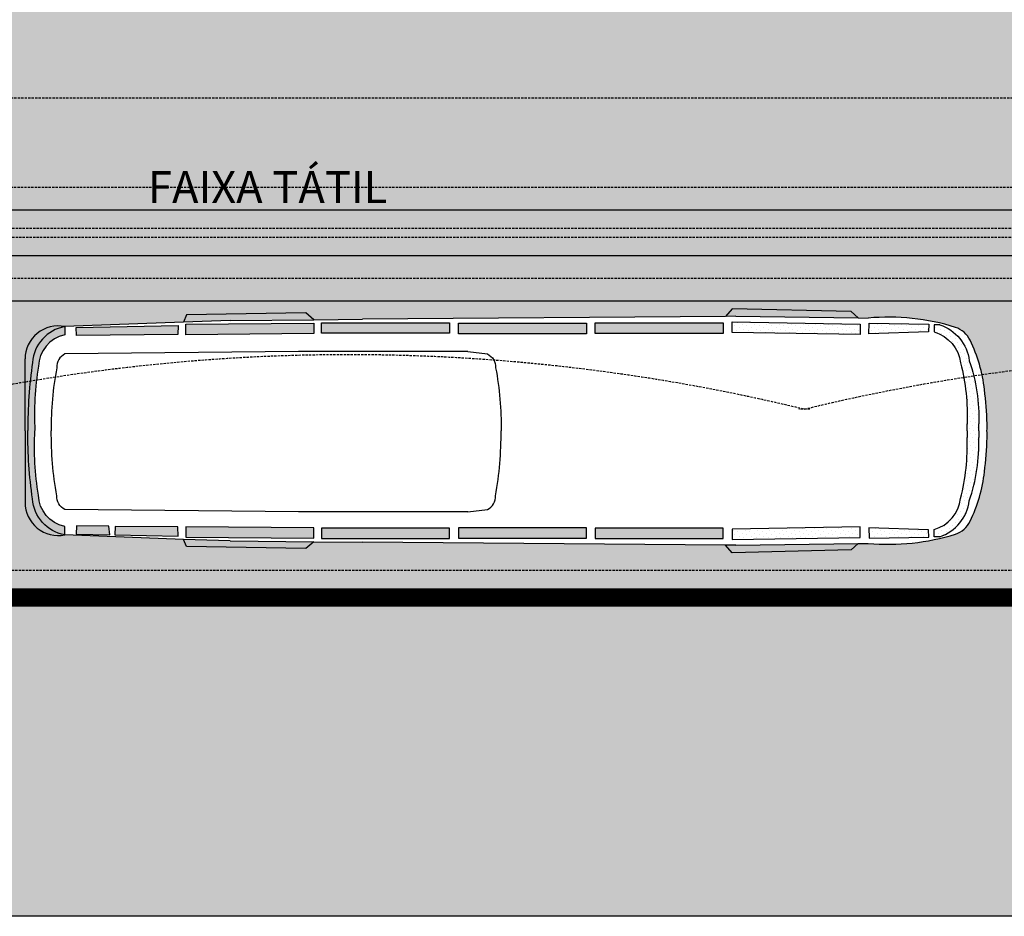
# Model space of a CAD drawing. Units: centimetres. Extents: x -44599 to 75143, y -246 to 117266.
# Drawn here: x 4028 to 5108, y 10027 to 11011 of the extents above; entities that cross this region are included whole.
import ezdxf

# ---------------------------------------------------------------- set-up
doc = ezdxf.new("R2010")
doc.units = ezdxf.units.CM
doc.header["$LTSCALE"] = 0.2
doc.linetypes.add('DASHED', pattern=[19.049999999999997, 12.7, -6.35])
doc.linetypes.add('Vx2', pattern=[38.099999999999994, 25.4, -12.7])
for name, color, linetype in [('01', 1, 'Continuous'), ('04', 2, 'Continuous'), ('05', 3, 'Continuous'), ('cinza', 8, 'Continuous'), ('hatch', 251, 'Continuous'), ('hatch asfalto', 254, 'Continuous'), ('projeção 0.5', 6, 'DASHED'), ('projeção 01', 1, 'DASHED'), ('texto', 238, 'Continuous')]:
    doc.layers.add(name, color=color, linetype=linetype)
doc.styles.add('RomanS', font='romans.shx', dxfattribs={"width": 0.75})
pattern_1 = [(45.00000000000001, (-56233.73314131037, -39804.16262380108), (-1.683798022700466, 5.051394068101399), [0, -4.762499999999999])]

# ---------------------------------------------------------------- blocks, each defined once
blk = doc.blocks.new('cobertura')
blk.add_line((1000, -1682.606673406568), (1012, -1682.606673406568))
for centre in [(506, -3735.940006739882), (1506.000000000015, -3735.940006739889)]:
    blk.add_arc(centre, 2113.3333333333, 76.31445317490514, 103.6855468250949)

msp = doc.modelspace()

# ---------------------------------------------------------------- hatches: boundary and pattern name
at = {"layer": 'cinza'}
h = msp.add_hatch(dxfattribs=at)
h.set_pattern_fill('DOTS,_O', color=256, scale=3, angle=45)
h.set_pattern_definition(pattern_1)
h.paths.add_polyline_path([(4201.647322061617, 10675.08317597659), (4089.707427969734, 10672.83381913067), (4090.01216133888, 10663.89133138091), (4201.194642101964, 10665.02996497279)])
h.paths.add_polyline_path([(4077.110727242089, 10664.63058409094), (4077.110727242089, 10673.75668281379, 0.4741792797586067), (4033.622050922218, 10638.21061057265), (4033.622050922218, 10559.47252220116), (4033.622050922218, 10480.73443382966, 0.4741792797586067), (4077.110727242089, 10445.18836158853), (4077.110727242089, 10454.31446031138, -0.3486314721043794), (4048.32985570743, 10488.78756975583, -0.05383264443633445), (4044.30880541389, 10559.47252220116, -0.05383264443636777), (4048.32985570743, 10630.15747464654, -0.3486314721041028)])
h.paths.add_polyline_path([(4036.496709009971, 10559.47252220131, -2.589697680692768e-05), (4036.495748016696, 10559.54126083985, 2.589697680692769e-05)], flags=16)
h.paths.add_polyline_path([(4201.194642101938, 10453.91507942955), (4132.429191379066, 10454.32004730913), (4132.124458009934, 10445.3775595594), (4201.647322061632, 10443.86186842574)])
h.paths.add_polyline_path([(4125.545029989586, 10454.64874514182), (4090.012161338873, 10455.05371302141), (4089.707427969752, 10446.11122527167), (4126.730927248795, 10445.32919985029)])
h.paths.add_polyline_path([(4350.670990573388, 10452.90082988481), (4210.134887300224, 10454.15080191997), (4210.032393898808, 10442.62732552229), (4350.592700708028, 10441.3771382133)])
h.paths.add_polyline_path([(4350.592700708017, 10677.56790618902), (4210.032393898808, 10676.31771888004), (4210.134887300217, 10664.79424248236), (4350.670990573388, 10666.04421451752)])
h.paths.add_polyline_path([(4499.541683196963, 10677.90831537459), (4358.975816719336, 10677.9083153746), (4358.975816719336, 10666.38438318176), (4499.517478703583, 10666.38438318176)])
h.paths.add_polyline_path([(4649.742429883354, 10677.43537251169), (4509.176563405697, 10677.43537251169), (4509.176563405697, 10665.91144031885), (4649.718225389952, 10665.91144031885)])
h.paths.add_polyline_path([(4799.943176569697, 10677.86745707849), (4659.377310092063, 10677.8674570785), (4659.37731009207, 10666.34352488566), (4799.918972076321, 10666.34352488566)])
h.paths.add_polyline_path([(4799.918972076313, 10452.60151951667), (4659.377310092063, 10452.60151951668), (4659.377310092063, 10441.07758732383), (4799.943176569701, 10441.07758732383)])
h.paths.add_polyline_path([(4649.718225389948, 10453.03360408348), (4509.176563405697, 10453.03360408349), (4509.176563405705, 10441.50967189065), (4649.742429883343, 10441.50967189066)])
h.paths.add_polyline_path([(4499.517478703576, 10452.56066122056), (4358.975816719332, 10452.56066122056), (4358.975816719336, 10441.03672902773), (4499.541683196974, 10441.03672902772)])
h = msp.add_hatch(dxfattribs=at)
h.set_pattern_fill('DOTS,_O', color=256, scale=3, angle=45)
h.set_pattern_definition(pattern_1)
h.paths.add_polyline_path([(4950.33836835709, 10676.48743774629), (4809.792513801818, 10678.85926951577), (4809.598065254908, 10667.33697794909), (4950.119718762686, 10664.96555459301)])
h.paths.add_polyline_path([(5025.450531853312, 10676.25651829966), (4959.993260488198, 10677.48129922314), (4959.798811941266, 10665.95900765645), (5025.231882258919, 10668.17578768439)])
h.paths.add_polyline_path([(5037.629087698555, 10675.85988040026), (5031.380870618836, 10675.85988040026), (5031.380870618832, 10667.97699557042, -0.2974478322874878), (5060.410702656936, 10633.81667537956, -0.07464949073620825), (5067.450168487994, 10566.95185816158, -0.006598838560892538), (5067.7516973274, 10559.47252220116, -0.006598838560898948), (5067.450168487994, 10551.99318624074, -0.07464949073624245), (5060.410702656918, 10485.12836902274, -0.2974478322871936), (5031.380870618832, 10450.9680488319), (5031.380870618836, 10443.08516400207), (5037.629087698555, 10443.08516400207, 0.2870490665912258), (5069.979257562238, 10482.65345957351, 0.09003375045760695), (5080.251013432186, 10551.90359861858, 0.007789403124548002), (5080.459998723247, 10559.47252220116, 0.007789403124562969), (5080.251013432186, 10567.04144578376, 0.09003375045756791), (5069.979257562245, 10636.2915848288, 0.2870490665913309)])
h.paths.add_polyline_path([(5025.231882258919, 10450.76925671793), (4959.798811941273, 10452.98603674586), (4959.993260488194, 10441.46374517917), (5025.450531853323, 10442.68852610266)])
h.paths.add_polyline_path([(4950.119718762686, 10453.9794898093), (4809.598065254893, 10451.60806645324), (4809.792513801836, 10440.08577488655), (4950.338368357094, 10442.45760665604)])
at = {"layer": 'hatch', "true_color": 0xedefea}
h = msp.add_hatch(color=7, dxfattribs=at)
h.dxf.hatch_style = 1
h.paths.add_polyline_path([(4903.669654216701, 11098.55102381508), (4192.669654216708, 11098.55102381512), (4192.669654216723, 11038.55102381514), (4186.669654216723, 11038.55102381514), (4186.669654216723, 11043.55102381504, -0.4142135623743737), (4181.669654216701, 11038.55102381504), (4165.669654216705, 11038.55102381504, -0.4142135623731802), (4160.669654216708, 11043.55102381504), (4160.669654216708, 11066.2411289382), (4108.669654216708, 11066.24112893819), (4108.669654216708, 11070.86091869208), (4160.669654216708, 11070.86091869207), (4160.669654216708, 11093.55102381504, -0.4142135623730951), (4165.669654216705, 11098.55102381504), (4181.669654216716, 11098.55102381504, -0.4142135623731338), (4186.669654216712, 11093.55102381504), (4186.669654216712, 11104.5510238151), (4900.669654216701, 11104.55102381509), (4900.669654216701, 11189.55102381507), (4888.669654216694, 11189.55102381506), (4888.669654216694, 11219.55102381508), (4903.669654216686, 11219.55102381507), (4903.66965421669, 11333.39009894287), (4865.818424954898, 11224.55102381505), (4290.492079467418, 11224.55102381504), (4248.669654216712, 11224.55102381505), (4198.669654216697, 11224.55102381504), (4198.669654216697, 11624.55102381508), (4248.669654216697, 11624.55102381508), (4290.492079467404, 11624.55102381508), (4903.669654216701, 11624.55102381509), (4903.669654216701, 11629.55102381508), (4888.669654216701, 11629.55102381509), (4888.669654216708, 11659.55102381508), (4900.669654216701, 11659.55102381508), (4900.66965421669, 11744.55102381506), (4186.669654216723, 11744.55102381503), (4186.669654216723, 11755.55102381511, -0.4142135623735599), (4181.669654216716, 11750.55102381511), (4165.669654216705, 11750.55102381511, -0.4142135623730951), (4160.669654216708, 11755.55102381511), (4160.669654216708, 11778.24112893806), (4108.669654216708, 11778.24112893807), (4108.669654216716, 11782.86091869195), (4160.669654216712, 11782.86091869195), (4160.669654216708, 11805.5510238151, -0.4142135623731802), (4165.669654216705, 11810.5510238151), (4181.669654216701, 11810.5510238151, -0.4142135623739475), (4186.669654216712, 11805.5510238151), (4186.669654216708, 11810.551023815), (4192.669654216723, 11810.55102381501), (4192.669654216694, 11750.55102381501), (4903.669654216701, 11750.55102381506), (4903.669654216701, 12047.55766807001), (3933.669654216716, 12047.55766807001), (3933.669654216716, 12042.55766807), (3903.669654216705, 12042.55766807001), (3903.669654216705, 11750.551023815), (3940.669654216701, 11750.551023815), (3940.669654216694, 11810.551023815), (3946.669654216716, 11810.551023815), (3946.669654216708, 11744.55102381502), (3903.669654216705, 11744.55102381503), (3903.669654216716, 11659.55102381508), (3918.669654216701, 11659.55102381508), (3918.669654216705, 11629.55102381509), (3903.669654216705, 11629.55102381509), (3903.669654216705, 11219.55102381507), (3918.669654216694, 11219.55102381507), (3918.669654216701, 11189.55102381508), (3903.669654216705, 11189.55102381509), (3903.669654216716, 11104.55102381511), (3946.669654216708, 11104.55102381512), (3946.669654216697, 11038.55102381515), (3940.669654216694, 11038.55102381514), (3940.669654216701, 11098.55102381515), (3903.66965421669, 11098.55102381515), (3903.669654216701, 10806.54437956009), (3933.669654216716, 10806.54437956009), (3933.669654216716, 10801.54437956009), (4903.669654216701, 10801.54437956009)])
h.paths.add_polyline_path([(4101.669654216697, 11038.55102381514), (4085.669654216708, 11038.55102381514, -0.4142135623731802), (4080.669654216708, 11043.55102381514), (4080.669654216708, 11066.24112893829), (4028.669654216708, 11066.24112893829), (4028.669654216708, 11070.86091869217), (4080.669654216708, 11070.86091869217), (4080.669654216708, 11093.55102381513, -0.4142135623730951), (4085.669654216708, 11098.55102381513), (4101.669654216712, 11098.55102381513, -0.4142135623731338), (4106.669654216716, 11093.55102381513), (4106.669654216701, 11043.55102381514, -0.4142135623730951)], flags=16)
h.paths.add_polyline_path([(4103.02855391015, 11044.05510411353), (4084.31075452326, 11044.05510411353), (4084.310754523278, 11055.8896303136), (4103.028553910157, 11055.88963031358)], flags=0)
h.paths.add_polyline_path([(4021.669654216701, 11038.55102381514), (4005.669654216708, 11038.55102381514, -0.4142135623731802), (4000.669654216705, 11043.55102381514), (4000.669654216705, 11066.24112893829), (3948.669654216708, 11066.24112893829), (3948.669654216708, 11070.86091869217), (4000.669654216705, 11070.86091869217), (4000.669654216705, 11093.55102381513, -0.4142135623730951), (4005.669654216708, 11098.55102381513), (4021.669654216716, 11098.55102381513, -0.4142135623731338), (4026.669654216712, 11093.55102381513), (4026.669654216697, 11043.55102381514, -0.4142135623730951)], flags=16)
h.paths.add_polyline_path([(4023.028553910142, 11044.05510411353), (4004.310754523267, 11044.05510411353), (4004.31075452326, 11055.8896303136), (4023.028553910157, 11055.88963031359)], flags=0)
h.paths.add_polyline_path([(4101.669654216712, 11750.55102381501), (4085.669654216708, 11750.55102381501, -0.4142135623730951), (4080.669654216708, 11755.55102381501), (4080.669654216708, 11778.24112893797), (4028.669654216708, 11778.24112893797), (4028.669654216708, 11782.86091869185), (4080.669654216708, 11782.86091869185), (4080.669654216708, 11805.55102381501, -0.4142135623731802), (4085.669654216708, 11810.55102381501), (4101.669654216697, 11810.55102381501, -0.4142135623730951), (4106.669654216701, 11805.55102381501), (4106.669654216716, 11755.55102381501, -0.4142135623731338)], flags=16)
h.paths.add_polyline_path([(4021.669654216716, 11750.55102381501), (4005.669654216708, 11750.55102381501, -0.4142135623730951), (4000.669654216705, 11755.55102381501), (4000.669654216705, 11778.24112893797), (3948.669654216708, 11778.24112893797), (3948.669654216708, 11782.86091869185), (4000.669654216705, 11782.86091869185), (4000.669654216705, 11805.55102381501, -0.4142135623731802), (4005.669654216708, 11810.55102381501), (4021.669654216701, 11810.55102381501, -0.4142135623730951), (4026.669654216697, 11805.55102381501), (4026.669654216712, 11755.55102381501, -0.4142135623731338)], flags=16)
h.paths.add_polyline_path([(4103.028553910157, 11793.21241731656), (4084.31075452326, 11793.21241731656), (4084.31075452326, 11805.04694351662), (4103.028553910157, 11805.04694351662)], flags=0)
h.paths.add_polyline_path([(4023.028553910157, 11793.21241731656), (4004.31075452326, 11793.21241731656), (4004.310754523267, 11805.04694351662), (4023.028553910157, 11805.04694351663)], flags=0)
h = msp.add_hatch(color=7, dxfattribs=at)
h.dxf.hatch_style = 1
h.paths.add_polyline_path([(5903.669654216679, 11189.55102381506), (5888.669654216694, 11189.55102381506), (5888.669654216694, 11204.55102381506), (5218.669654216701, 11204.55102381506), (5218.669654216701, 11194.55102381507), (5268.669654216694, 11194.55102381507), (5268.669654216694, 11189.55102381484), (4948.669654216708, 11189.55102381484), (4948.669654216686, 11194.55102381507), (4998.669654216697, 11194.55102381507), (4998.669654216694, 11204.55102381506), (4918.669654216694, 11204.55102381507), (4918.669654216705, 11189.55102381508), (4903.669654216686, 11189.55102381506), (4903.669654216701, 10826.54437956015), (5903.669654216705, 10826.54437956015)])
h.paths.add_polyline_path([(5338.522276407362, 11192.66973961195, 0.1084369797015613), (5335.465027894119, 11181.64915366193), (5339.897026249611, 11157.65816219283, 0.3594745102505941), (5349.716245917061, 11149.55102381547), (5367.203450293924, 11149.55102381547, 0.3594745102505941), (5377.022669961367, 11157.65816219283), (5381.454668316856, 11181.64915366192, 0.1084369797016482), (5378.397419803601, 11192.66973961195, 0.2508838559814239), (5376.831091417065, 11193.7242510129, 0.04500363903214934), (5340.088604793909, 11193.7242510129, 0.250883855982946)], flags=16)
h.paths.add_polyline_path([(5334.109848105483, 11144.80102381547), (5331.109848105498, 11144.80102381547), (5331.109848105491, 11169.05102381547), (5331.109848105491, 11175.05102381547), (5331.109848105491, 11199.30102381548), (5334.109848105487, 11199.30102381546), (5334.109848105487, 11175.05102381547), (5334.109848105487, 11169.05102381547)], flags=16)
h.paths.add_polyline_path([(5376.468931953626, 11157.54751528405), (5379.978109282092, 11181.64915366192, 0.10617948577446), (5377.031293856529, 11192.45873866427, 0.2555475186714967), (5375.439559777529, 11193.53072862858, 0.04096709901911314), (5341.33736035688, 11193.51744730778, 0.2554719040727558), (5339.746833529352, 11192.44455765835, 0.1060281781141205), (5336.807354289358, 11181.64915366193), (5340.416875771822, 11157.76644810182, 0.1008464868265914), (5340.696323326611, 11157.0182834978, 0.2109812463354082), (5349.716245917061, 11150.89425190421), (5367.203450293924, 11150.89425190421, 0.2010370911400665), (5376.146499083934, 11156.72477193134, 0.1118401715737448)], flags=0)
h.paths.add_polyline_path([(5442.322276407369, 11192.66973961195, 0.1084369797015613), (5439.265027894126, 11181.64915366193), (5443.697026249614, 11157.65816219283, 0.3594745102505941), (5453.516245917057, 11149.55102381547), (5471.00345029392, 11149.55102381547, 0.359474510250594), (5480.822669961366, 11157.65816219283), (5485.254668316851, 11181.64915366192, 0.1084369797016482), (5482.197419803608, 11192.66973961195, 0.2508838559814239), (5480.631091417072, 11193.7242510129, 0.04500363903214934), (5443.888604793909, 11193.7242510129, 0.250883855982946)], flags=16)
h.paths.add_polyline_path([(5391.768837356143, 11157.81075238996), (5387.365027894124, 11181.64915366193, -0.1084369453737002), (5390.422274714205, 11192.66973641171, -0.2567808032789503), (5392.032741465664, 11193.72822687621, -0.04489508111747552), (5428.68695474448, 11193.72822687629, -0.2567807650838072), (5430.297421362327, 11192.66973666584, -0.1084369480996222), (5433.354668316857, 11181.64915366192), (5428.950858854671, 11157.81075238905, -0.3638612872024286), (5419.103450293926, 11149.55102381547), (5401.616245917052, 11149.55102381547, -0.3638612872287628)], flags=16)
h.paths.add_polyline_path([(5427.339559777847, 11193.53072862855, 0.04096709901949024), (5393.237360356881, 11193.51744730778, 0.2554719040727558), (5391.646833529358, 11192.44455765835, 0.1060281781141205), (5388.70735428936, 11181.64915366193), (5392.316875771827, 11157.76644810182, 0.1008464868265914), (5392.596323326608, 11157.0182834978, 0.2109812463354082), (5401.616245917052, 11150.89425190421), (5419.103450293926, 11150.89425190421, 0.2010370911400665), (5428.046499083925, 11156.72477193134, 0.1118401714871651), (5428.368931953522, 11157.54751528337), (5431.878109282097, 11181.64915366192, 0.10617948577446), (5428.931293856527, 11192.45873866427, 0.2555475186302613)], flags=0)
h.paths.add_polyline_path([(5479.239559777747, 11193.53072862856, 0.04096709901936747), (5445.137360356872, 11193.51744730778, 0.2554719040727557), (5443.546833529359, 11192.44455765835, 0.1060281781141205), (5440.607354289357, 11181.64915366193), (5444.216875771828, 11157.76644810182, 0.1008464868265914), (5444.496323326613, 11157.0182834978, 0.2109812463354082), (5453.516245917057, 11150.89425190421), (5471.00345029392, 11150.89425190421, 0.2010370911400665), (5479.94649908393, 11156.72477193134, 0.1118401714871651), (5480.26893195352, 11157.54751528337), (5483.778109282099, 11181.64915366192, 0.10617948577446), (5480.831293856532, 11192.45873866427, 0.2555475186437011)], flags=0)
h.paths.add_polyline_path([(5346.370502713067, 11184.36850520034, -0.03542874093002838), (5372.638515476447, 11184.19478652221, -0.001494042326212729), (5372.533517962915, 11184.20290396858, 0.03516055133139769), (5346.463851261222, 11184.37448417566, -0.001411395754075274)], flags=0)
h.paths.add_polyline_path([(5398.270502712297, 11184.36850520029, -0.03542874092829515), (5424.538515474393, 11184.19478652237, -0.001494042283255438), (5424.433517963884, 11184.20290396851, 0.0351605513299732), (5398.363851263246, 11184.3744841758, -0.001411395796329065)], flags=0)
h.paths.add_polyline_path([(5497.022276407366, 11192.66973961195, 0.1084369797015613), (5493.965027894123, 11181.64915366193), (5498.397026249608, 11157.65816219283, 0.3594745102505941), (5508.216245917061, 11149.55102381547), (5525.703450293924, 11149.55102381547, 0.3594745102505941), (5535.522669961363, 11157.65816219283), (5539.954668316852, 11181.64915366192, 0.1084369797016482), (5536.897419803605, 11192.66973961195, 0.2508838559814239), (5535.331091417069, 11193.7242510129, 0.04500363903214934), (5498.588604793906, 11193.7242510129, 0.250883855982946)], flags=16)
h.paths.add_polyline_path([(5486.609848105487, 11144.80102381547), (5486.609848105487, 11169.05102381547), (5486.609848105487, 11175.05102381547), (5486.609848105487, 11199.30102381548), (5489.609848105487, 11199.30102381547), (5492.609848105491, 11199.30102381548), (5492.609848105491, 11175.05102381547), (5492.609848105491, 11169.05102381547), (5492.609848105491, 11144.80102381548), (5489.609848105487, 11144.80102381547)], flags=16)
h.paths.add_polyline_path([(5450.170502714947, 11184.36850520046, -0.03542874092701892), (5476.4385154761, 11184.19478652224, -0.001494042345886346), (5476.333517961182, 11184.20290396872, 0.03516055132689205), (5450.263851262829, 11184.37448417577, -0.001411395749897929)], flags=0)
h.paths.add_polyline_path([(5534.96893195363, 11157.54751528405), (5538.478109282092, 11181.64915366192, 0.10617948577446), (5535.531293856529, 11192.45873866427, 0.2555475186714967), (5533.939559777533, 11193.53072862858, 0.04096709901911314), (5499.83736035688, 11193.51744730778, 0.2554719040727558), (5498.246833529352, 11192.44455765835, 0.1060281781141205), (5495.307354289354, 11181.64915366193), (5498.916875771825, 11157.76644810182, 0.1008464868265914), (5499.196323326611, 11157.0182834978, 0.2109812463354082), (5508.216245917061, 11150.89425190421), (5525.703450293924, 11150.89425190421, 0.2010370911400665), (5534.64649908393, 11156.72477193134, 0.1118401715737448)], flags=0)
h.paths.add_polyline_path([(5504.870502714944, 11184.36850520046, -0.03542874092701892), (5531.138515476097, 11184.19478652224, -0.001494042345886346), (5531.033517961179, 11184.20290396872, 0.03516055132689205), (5504.963851262823, 11184.37448417577, -0.001411395749897929)], flags=0)
h.paths.add_polyline_path([(5600.822276407365, 11192.66973961195, 0.1084369797015613), (5597.765027894126, 11181.64915366193), (5602.197026249614, 11157.65816219283, 0.3594745102505941), (5612.016245917057, 11149.55102381547), (5629.50345029392, 11149.55102381547, 0.359474510250594), (5639.32266996137, 11157.65816219283), (5643.754668316848, 11181.64915366192, 0.1084369797016482), (5640.697419803604, 11192.66973961195, 0.2508838559814239), (5639.131091417072, 11193.7242510129, 0.04500363903214934), (5602.388604793912, 11193.7242510129, 0.250883855982946)], flags=16)
h.paths.add_polyline_path([(5550.268837356172, 11157.8107523898), (5545.86502789412, 11181.64915366193, -0.1084369453737002), (5548.922274714208, 11192.66973641171, -0.2567808032789503), (5550.532741465664, 11193.72822687621, -0.04489508111747552), (5587.186954744484, 11193.72822687629, -0.2567807650838072), (5588.797421362324, 11192.66973666584, -0.1084369480996222), (5591.854668316857, 11181.64915366192), (5587.450858854671, 11157.81075238905, -0.3638612872024286), (5577.603450293926, 11149.55102381547), (5560.116245917052, 11149.55102381547, -0.3638612872241379)], flags=16)
h.paths.add_polyline_path([(5550.813019750756, 11157.79196179283, 0.003225463087231509), (5550.816875771812, 11157.76644810192)], flags=0)
h.paths.add_polyline_path([(5556.770502715091, 11184.36850520047, -0.03542874092704863), (5583.038515476266, 11184.19478652223, -0.001494042318762908), (5582.933517963254, 11184.20290396856, 0.03516055132991339), (5556.863851262664, 11184.37448417576, -0.001411395745282342)], flags=0)
h.paths.add_polyline_path([(5637.739559777747, 11193.53072862856, 0.04096709901936747), (5603.637360356875, 11193.51744730778, 0.2554719040727557), (5602.046833529359, 11192.44455765835, 0.1060281781141205), (5599.107354289361, 11181.64915366193), (5602.716875771825, 11157.76644810182, 0.1008464868265914), (5602.99632332661, 11157.0182834978, 0.2109812463354082), (5612.016245917057, 11150.89425190421), (5629.50345029392, 11150.89425190421, 0.2010370911400665), (5638.446499083926, 11156.72477193134, 0.1118401714871651), (5638.768931953524, 11157.54751528337), (5642.278109282099, 11181.64915366192, 0.10617948577446), (5639.331293856532, 11192.45873866427, 0.2555475186437011)], flags=0)
h.paths.add_polyline_path([(5608.670502714944, 11184.36850520046, -0.03542874092701892), (5634.938515476097, 11184.19478652224, -0.001494042345886346), (5634.833517961186, 11184.20290396872, 0.03516055132689205), (5608.763851262829, 11184.37448417577, -0.001411395749897929)], flags=0)
h.paths.add_polyline_path([(5707.422276407375, 11192.66973961195, 0.1084369797015613), (5704.365027894131, 11181.64915366193), (5708.79702624962, 11157.65816219283, 0.3594745102505941), (5718.616245917059, 11149.55102381547), (5736.103450293933, 11149.55102381547, 0.3594745102505941), (5745.922669961376, 11157.65816219283), (5750.354668316864, 11181.64915366192, 0.1084369797016482), (5747.297419803614, 11192.66973961195, 0.2508838559814239), (5745.731091417078, 11193.7242510129, 0.04500363903214934), (5708.988604793918, 11193.7242510129, 0.250883855982946)], flags=16)
h.paths.add_polyline_path([(5645.10984810548, 11144.80102381547), (5645.109848105491, 11169.05102381547), (5645.109848105491, 11175.05102381547), (5645.109848105491, 11199.30102381548), (5648.109848105491, 11199.30102381547), (5651.109848105491, 11199.30102381547), (5651.109848105494, 11175.05102381547), (5651.109848105494, 11173.55102381548), (5653.961043521849, 11173.55102381546), (5652.465027894126, 11181.64915366193, -0.1084369453737002), (5655.522274714214, 11192.66973641171, -0.2567808032789503), (5657.13274146567, 11193.72822687621, -0.04489508111747552), (5693.78695474449, 11193.72822687629, -0.2567807650838072), (5695.397421362333, 11192.66973666584, -0.1084369480996222), (5698.454668316863, 11181.64915366192), (5694.050858854676, 11157.81075238905, -0.3638612872024286), (5684.203450293931, 11149.55102381547), (5666.716245917069, 11149.55102381547, -0.3638612872139876), (5656.868837356244, 11157.81075238945), (5654.515251341199, 11170.55102381548), (5651.109848105494, 11170.55102381547), (5651.109848105494, 11169.05102381547), (5651.109848105491, 11144.80102381548), (5648.109848105498, 11144.80102381547)], flags=16)
h.paths.add_polyline_path([(5692.439559777849, 11193.53072862855, 0.04096709901949024), (5658.337360356887, 11193.51744730778, 0.2554719040727558), (5656.74683352936, 11192.44455765835, 0.1060281781141205), (5653.807354289365, 11181.64915366193), (5657.416875771829, 11157.76644810182, 0.1008464868265914), (5657.696323326618, 11157.0182834978, 0.2109812463354082), (5666.716245917069, 11150.89425190421), (5684.203450293931, 11150.89425190421, 0.2010370911400665), (5693.146499083941, 11156.72477193134, 0.1118401714871651), (5693.468931953532, 11157.54751528337), (5696.978109282099, 11181.64915366192, 0.10617948577446), (5694.031293856537, 11192.45873866427, 0.2555475186302613)], flags=0)
h.paths.add_polyline_path([(5663.370502715094, 11184.36850520047, -0.03542874092704863), (5689.638515476272, 11184.19478652223, -0.001494042318762908), (5689.53351796326, 11184.20290396856, 0.03516055132991339), (5663.463851262673, 11184.37448417576, -0.001411395745282342)], flags=0)
h.paths.add_polyline_path([(5709.313019750964, 11157.79196179145, 0.003225462868574507), (5709.316875771765, 11157.76644810227)], flags=0)
h.paths.add_polyline_path([(5715.270502714953, 11184.36850520046, -0.03542874092701892), (5741.538515476106, 11184.19478652224, -0.001494042345886346), (5741.433517961192, 11184.20290396872, 0.03516055132689205), (5715.363851262835, 11184.37448417577, -0.001411395749897929)], flags=0)
h.paths.add_polyline_path([(5756.265027894133, 11181.64915366193, -0.1084369453737002), (5759.322274714214, 11192.66973641171, -0.2567808032789503), (5760.932741465676, 11193.72822687621, -0.04489508111747552), (5797.586954744493, 11193.72822687629, -0.2567803209831099), (5799.197419803619, 11192.66973961195, -0.1084369797015613), (5802.254668316858, 11181.64915366192), (5800.75865268915, 11173.55102381547), (5803.609848105494, 11173.55102381548), (5803.609848105494, 11175.05102381547), (5803.609848105491, 11199.30102381548), (5806.609848105494, 11199.30102381546), (5806.609848105494, 11175.05102381547), (5806.609848105494, 11169.05102381547), (5806.609848105491, 11144.80102381548), (5803.609848105505, 11144.80102381547), (5803.609848105494, 11169.05102381547), (5803.609848105494, 11170.55102381547), (5800.204444869785, 11170.55102381548), (5797.850858854752, 11157.81075238946, -0.3638612872141603), (5788.003450293927, 11149.55102381547), (5770.516245917064, 11149.55102381547, -0.3638612872024288), (5760.668837356319, 11157.81075238905)], flags=16)
h.paths.add_polyline_path([(5761.213019750623, 11157.79196179384, 0.003225463191927541), (5761.216875771788, 11157.76644810209)], flags=0)
h.paths.add_polyline_path([(5767.1705027151, 11184.36850520047, -0.03542874092704863), (5793.438515476275, 11184.19478652223, -0.001494042318762908), (5793.333517963267, 11184.20290396856, 0.03516055132991339), (5767.263851262676, 11184.37448417576, -0.001411395745282342)], flags=0)
h = msp.add_hatch(color=7, dxfattribs=at)
h.dxf.hatch_style = 1
h.paths.add_polyline_path([(5903.669654216705, 10776.54437956015), (4903.669654216701, 10776.54437956015), (4903.669654216708, 10726.54437956015), (5903.66965421669, 10726.54437956015)])
h.paths.add_polyline_path([(5903.669654216701, 10826.54437956015), (4903.669654216701, 10826.54437956013), (4903.669654216701, 10776.54437956015), (5903.66965421669, 10776.54437956015)])
at = {"layer": 'hatch'}
h = msp.add_hatch(color=15, dxfattribs=at)
h.paths.add_polyline_path([(3926.206567851044, 10751.54437956009), (4500.820245753323, 10751.54437956009), (4500.820245753323, 10801.54437956009), (3926.206567851052, 10801.54437956009)])
h.paths.add_polyline_path([(2988.162026409838, 10751.5443795601), (3926.206567851052, 10751.54437956009), (3926.206567851059, 10801.54437956009), (2988.162026409849, 10801.54437956011)])
h.paths.add_polyline_path([(2224.092617628939, 10751.54437956011), (2988.162026409856, 10751.54437956009), (2988.162026409864, 10801.5443795601), (2224.092617628943, 10801.54437956011)])
at = {"layer": 'hatch', "true_color": 0xedefea}
h = msp.add_hatch(color=7, dxfattribs=at)
h.dxf.hatch_style = 1
h.paths.add_polyline_path([(4903.669654216701, 10751.54437956011), (3933.669654216716, 10751.5443795601), (3933.669654216716, 10746.54437956009), (3903.669654216705, 10746.54437956009), (3903.669654216705, 10701.54437956012), (4903.669654216701, 10701.54437956012)])
h.paths.add_polyline_path([(4903.669654216701, 10801.54437956009), (3933.669654216716, 10801.54437956009), (3933.669654216716, 10751.54437956009), (4903.669654216701, 10751.5443795601)])
at = {"layer": 'hatch'}
h = msp.add_hatch(color=15, dxfattribs=at)
h.paths.add_polyline_path([(4500.820245753323, 10751.54437956009), (5254.193716419792, 10751.54437956009), (5254.193716419792, 10801.54437956009), (4500.820245753312, 10801.54437956009)])
h.paths.add_polyline_path([(5873.669654216686, 10801.54437956009), (5873.669654216686, 10751.54437956007), (5254.193716419792, 10751.54437956008), (5254.193716419792, 10801.54437956009)])
at = {"layer": 'hatch', "true_color": 0xedefea}
h = msp.add_hatch(color=7, dxfattribs=at)
h.dxf.hatch_style = 1
h.paths.add_polyline_path([(5903.669654216705, 10726.54437956016), (4903.669654216708, 10726.54437956016), (4903.669654216708, 10701.54437956013), (5903.66965421669, 10701.54437956013)])
at = {"layer": 'hatch asfalto'}
h = msp.add_hatch(color=256, dxfattribs=at)
h.dxf.hatch_style = 1
h.paths.add_polyline_path([(2803.66965421669, 10701.54437956015), (5903.669654216701, 10701.54437956013), (5903.669654216705, 10687.86592912894), (5822.583128838432, 10686.49005742306), (5819.470475728871, 10678.75509835144), (5688.992170082816, 10673.75668281379, 0.4741792797581532), (5645.503493763001, 10638.21061057265), (5645.503493763001, 10559.47252220116), (5645.503493763001, 10480.73443382966, 0.4741792797583923), (5688.992170082845, 10445.18836158854), (5819.470475728886, 10440.18994605089), (5822.583128838447, 10432.45498697927), (5903.669654216701, 10431.07911527337), (5903.66965421669, 10026.54437956013), (2803.669654216701, 10026.54437956013)])
h.paths.add_polyline_path([(5054.670779938697, 10446.03119662635, -0.09973022417606578), (4959.063031042719, 10435.86185161714), (4947.849692545558, 10435.71099236154), (4813.527463403636, 10433.90388099101), (4802.405385106384, 10433.99367077246), (4403.957179605313, 10437.21038767748), (4350.485747041963, 10437.7120615994), (4258.840003925106, 10438.57189043078), (4207.589032887114, 10440.18994605091), (4077.110727242074, 10445.18836158854), (4077.110727242089, 10454.31446031138, -0.3486314721043794), (4048.32985570743, 10488.78756975583, -0.05383264443633445), (4044.30880541389, 10559.47252220116, -0.05383264443628969), (4048.329855707427, 10630.15747464644, -0.348631472104924), (4077.110727242089, 10664.63058409094), (4077.110727242089, 10673.75668281378), (4207.589032888416, 10678.75509835145), (4258.840003924637, 10680.37315397153), (4350.485747041963, 10681.23298280291), (4403.957179597706, 10681.73465672474), (4802.405385106384, 10684.95137362987), (4813.527463403978, 10685.04116341129), (4947.849692545558, 10683.23405204079), (4959.063031042722, 10683.08319278518, -0.09973022417605892), (5054.670779938697, 10672.91384777597, -0.203069621864125), (5070.857534893858, 10658.74298134165, -0.08455514674755386), (5086.545504396181, 10604.65631196659, -0.0310224882615606), (5089.402835161487, 10567.10549545793, -0.00426082112221853), (5089.357318613926, 10559.47252220123, -0.004260821122259143), (5089.402835161487, 10551.83954894447, -0.0310224882612456), (5086.545504396236, 10514.28873243619, -0.08455514674831155), (5070.857534893832, 10460.20206306063, -0.2030696218636618)], flags=16)
h.paths.add_polyline_path([(5069.979257562238, 10482.65345957351, 0.09003375045760553), (5080.251013432182, 10551.90359861858, 0.007789403124548209), (5080.459998723247, 10559.47252220116, 0.007789403124563176), (5080.251013432182, 10567.04144578376, 0.09003375045756652), (5069.979257562245, 10636.2915848288, 0.2870490665913309), (5037.629087698555, 10675.85988040026), (5031.380870618825, 10675.85988040026), (5031.380870618832, 10667.97699557042, -0.2974478322874878), (5060.410702656936, 10633.81667537956, -0.0746494907362091), (5067.450168488005, 10566.95185816158, -0.00659883856089228), (5067.7516973274, 10559.47252220116, -0.00659883856089869), (5067.450168488005, 10551.99318624074, -0.07464949073619284), (5060.410702656936, 10485.12836902278, -0.2974478322875317), (5031.380870618832, 10450.9680488319), (5031.380870618825, 10443.08516400207), (5037.629087698555, 10443.08516400207, 0.2870490665912258)], flags=0)
h.paths.add_polyline_path([(5025.45053185333, 10442.68852610267), (5025.231882258919, 10450.76925671793), (4959.798811941277, 10452.98603674586), (4959.993260488187, 10441.4637451792)], flags=0)
h.paths.add_polyline_path([(4950.338368357083, 10442.45760665604), (4950.119718762689, 10453.9794898093), (4809.598065254908, 10451.60806645325), (4809.792513801814, 10440.08577488655)], flags=0)
h.paths.add_polyline_path([(5025.231882258919, 10668.1757876844), (5025.450531853323, 10676.25651829967), (4959.993260488198, 10677.48129922315), (4959.798811941273, 10665.95900765646)], flags=0)
h.paths.add_polyline_path([(4950.119718762675, 10664.96555459303), (4950.338368357083, 10676.48743774628), (4809.792513801844, 10678.85926951577), (4809.598065254893, 10667.33697794909)], flags=0)
h.paths.add_polyline_path([(4799.943176569697, 10441.07758732384), (4799.918972076321, 10452.60151951667), (4659.377310092063, 10452.60151951668), (4659.377310092063, 10441.07758732384)], flags=0)
h.paths.add_polyline_path([(4799.918972076321, 10666.34352488565), (4799.943176569686, 10677.86745707849), (4659.377310092063, 10677.86745707849), (4659.377310092055, 10666.34352488565)], flags=0)
h.paths.add_polyline_path([(4649.742429883354, 10441.50967189064), (4649.718225389934, 10453.03360408348), (4509.176563405705, 10453.03360408348), (4509.17656340569, 10441.50967189065)], flags=0)
h.paths.add_polyline_path([(4649.718225389948, 10665.91144031884), (4649.742429883339, 10677.43537251169), (4509.176563405697, 10677.43537251169), (4509.176563405697, 10665.91144031885)], flags=0)
h.paths.add_polyline_path([(4550.03240721265, 10488.16392956002, 0.04536660004383535), (4556.003245107702, 10559.34862299199, 0.0520286096785547), (4550.03240721265, 10628.51978555597, 0.2997092141668835), (4540.975187988828, 10643.7610504187), (4519.475515467708, 10646.38438318176), (4333.549934764891, 10646.38438318176), (4077.393216267643, 10643.7610504187, 0.299709214166757), (4068.335997043829, 10628.51978555597, 0.05202860967856017), (4062.365159148776, 10559.34862299199, 0.04536660004383073), (4068.335997043829, 10488.16392956003, 0.2997092141668835), (4077.393216267643, 10472.92266469729), (4333.549934763709, 10470.29933193423), (4519.475515467726, 10470.29933193423), (4540.975187988828, 10472.92266469729, 0.299709214166757)], flags=0)
h.paths.add_polyline_path([(4499.541683196981, 10441.03672902772), (4499.51747870359, 10452.56066122057), (4358.975816719325, 10452.56066122056), (4358.975816719336, 10441.03672902772)], flags=0)
h.paths.add_polyline_path([(4499.51747870359, 10666.38438318176), (4499.541683196974, 10677.90831537461), (4358.975816719325, 10677.90831537461), (4358.975816719336, 10666.38438318176)], flags=0)
h.paths.add_polyline_path([(4350.592700708017, 10441.37713821331), (4350.67099057337, 10452.9008298848), (4210.134887300217, 10454.15080191997), (4210.032393898808, 10442.62732552229)], flags=0)
h.paths.add_polyline_path([(4350.67099057337, 10666.04421451753), (4350.592700708035, 10677.56790618901), (4210.032393898808, 10676.31771888003), (4210.134887300224, 10664.79424248235)], flags=0)
h.paths.add_polyline_path([(4201.647322061628, 10443.86186842574), (4201.194642101949, 10453.91507942955), (4132.429191379051, 10454.32004730913), (4132.124458009934, 10445.37755955939)], flags=0)
h.paths.add_polyline_path([(4201.194642101938, 10665.02996497277), (4201.647322061628, 10675.0831759766), (4089.707427969744, 10672.83381913067), (4090.012161338873, 10663.89133138091)], flags=0)
h.paths.add_polyline_path([(4126.730927248795, 10445.3291998503), (4125.545029989589, 10454.64874514182), (4090.012161338873, 10455.05371302141), (4089.707427969755, 10446.11122527166)], flags=0)
h.paths.add_polyline_path([(4036.495740716226, 10559.5417849902), (4036.495766475513, 10559.53993568792, 3.115492536313463e-05), (4036.495749454381, 10559.47252220515, -3.200957372735687e-05)], flags=16)
h.paths.add_polyline_path([(3985.553334637403, 10460.20206306062, -0.2030696218598053), (3969.36657968265, 10446.03119662648, -0.09973022417649262), (3873.758830786279, 10435.86185161714), (3862.545492289126, 10435.71099236154), (3728.223263147458, 10433.90388099101), (3717.101184849951, 10433.99367077246), (3318.652979351482, 10437.21038767752), (3265.181546785527, 10437.7120615994), (3173.535803668707, 10438.57189043078), (3122.284832631391, 10440.18994605091), (2991.806526985663, 10445.18836158854), (2991.806526985652, 10454.31446031138, -0.3486314721043794), (2963.025655451002, 10488.78756975583, -0.05383264443633445), (2959.004605157457, 10559.47252220116, -0.05383264443628969), (2963.025655450991, 10630.15747464644, -0.348631472104924), (2991.806526985652, 10664.63058409094), (2991.806526985671, 10673.75668281379), (3122.284832631853, 10678.75509835138), (3173.535803668212, 10680.37315397152), (3265.181546785527, 10681.23298280291), (3318.652979345559, 10681.73465672474), (3717.101184849951, 10684.95137362987), (3728.223263147298, 10685.04116341129), (3862.545492289126, 10683.23405204079), (3873.758830786279, 10683.08319278518, -0.09973022417632707), (3969.366579682497, 10672.9138477759, -0.2030696218618401), (3985.553334637421, 10658.74298134165, -0.08455514674769454), (4001.241304139756, 10604.65631196649, -0.03102248826174312), (4004.098634905051, 10567.1054954576, -0.004260821122052006), (4004.053118357497, 10559.4725222012, -0.004260821122161668), (4004.098634905051, 10551.83954894461, -0.03102248826157366), (4001.24130413977, 10514.28873243593, -0.08455514674792283)], flags=16)
h.paths.add_polyline_path([(3994.946813175749, 10551.90359861858, 0.007789403124548209), (3995.155798466811, 10559.47252220116, 0.007789403124563176), (3994.946813175749, 10567.04144578376, 0.09003375045756652), (3984.675057305813, 10636.2915848288, 0.2870490665913309), (3952.324887442122, 10675.85988040026), (3946.076670362396, 10675.85988040026), (3946.076670362396, 10667.97699557042, -0.2974478322874878), (3975.106502400504, 10633.81667537956, -0.0746494907362091), (3982.145968231573, 10566.95185816158, -0.00659883856089228), (3982.447497070967, 10559.47252220116, -0.00659883856089869), (3982.145968231573, 10551.99318624074, -0.07464949073619284), (3975.106502400504, 10485.12836902278, -0.2974478322875317), (3946.076670362396, 10450.9680488319), (3946.076670362396, 10443.08516400207), (3952.324887442122, 10443.08516400207, 0.2870490665912258), (3984.675057305805, 10482.65345957351, 0.09003375045760553)], flags=0)
h.paths.add_polyline_path([(3940.14633159689, 10442.68852610267), (3939.927682002486, 10450.76925671794), (3874.49461168484, 10452.98603674587), (3874.689060231762, 10441.46374517919)], flags=0)
h.paths.add_polyline_path([(3939.927682002493, 10668.1757876844), (3940.14633159689, 10676.25651829967), (3874.689060231747, 10677.48129922315), (3874.494611684833, 10665.95900765645)], flags=0)
h.paths.add_polyline_path([(3865.034168100658, 10442.45760665603), (3864.815518506242, 10453.97948980931), (3724.293864998468, 10451.60806645324), (3724.488313545389, 10440.08577488655)], flags=0)
h.paths.add_polyline_path([(3864.815518506242, 10664.96555459303), (3865.034168100643, 10676.48743774628), (3724.488313545389, 10678.85926951577), (3724.293864998472, 10667.33697794909)], flags=0)
h.paths.add_polyline_path([(3714.638976313272, 10441.07758732384), (3714.61477181987, 10452.60151951667), (3574.073109835626, 10452.60151951667), (3574.073109835626, 10441.07758732384)], flags=0)
h.paths.add_polyline_path([(3714.614771819884, 10666.34352488565), (3714.638976313261, 10677.86745707849), (3574.073109835626, 10677.8674570785), (3574.073109835623, 10666.34352488565)], flags=0)
h.paths.add_polyline_path([(3564.438229626914, 10441.50967189063), (3564.414025133505, 10453.03360408349), (3423.872363149265, 10453.03360408348), (3423.872363149265, 10441.50967189065)], flags=0)
h.paths.add_polyline_path([(3564.414025133501, 10665.91144031885), (3564.438229626914, 10677.43537251169), (3423.872363149265, 10677.43537251169), (3423.872363149265, 10665.91144031885)], flags=0)
h.paths.add_polyline_path([(3464.728206956217, 10488.16392956002, 0.04536660004383535), (3470.699044851266, 10559.34862299199, 0.0520286096785547), (3464.728206956217, 10628.51978555597, 0.2997092141668835), (3455.670987732396, 10643.7610504187), (3434.171315211326, 10646.38438318176), (3248.245734509062, 10646.38438318177), (2992.089016011214, 10643.7610504187, 0.299709214166757), (2983.031796787396, 10628.51978555597, 0.05202860967856017), (2977.06095889234, 10559.34862299199, 0.04536660004383073), (2983.031796787396, 10488.16392956003, 0.2997092141668835), (2992.089016011214, 10472.92266469729), (3248.245734507636, 10470.29933193423), (3434.171315211239, 10470.29933193423), (3455.670987732396, 10472.92266469729, 0.299709214166757)], flags=0)
h.paths.add_polyline_path([(3414.237482940549, 10441.03672902771), (3414.213278447158, 10452.56066122056), (3273.671616462889, 10452.56066122058), (3273.671616462911, 10441.03672902772)], flags=0)
h.paths.add_polyline_path([(3414.213278447147, 10666.38438318177), (3414.237482940534, 10677.9083153746), (3273.671616462889, 10677.90831537461), (3273.6716164629, 10666.38438318176)], flags=0)
h.paths.add_polyline_path([(3265.288500451603, 10441.3771382133), (3265.366790316952, 10452.9008298848), (3124.830687043788, 10454.15080191997), (3124.728193642382, 10442.62732552229)], flags=0)
h.paths.add_polyline_path([(3265.366790316959, 10666.04421451752), (3265.288500451588, 10677.56790618901), (3124.728193642371, 10676.31771888004), (3124.830687043788, 10664.79424248235)], flags=0)
h.paths.add_polyline_path([(3116.343121805203, 10443.86186842574), (3115.890441845509, 10453.91507942955), (3047.124991122626, 10454.32004730913), (3046.820257753494, 10445.37755955939)], flags=0)
h.paths.add_polyline_path([(3115.890441845524, 10665.02996497278), (3116.343121805192, 10675.0831759766), (3004.403227713319, 10672.83381913067), (3004.707961082437, 10663.89133138091)], flags=0)
h.paths.add_polyline_path([(3041.426726992358, 10445.32919985029), (3040.240829733139, 10454.64874514182), (3004.707961082448, 10455.05371302141), (3004.403227713312, 10446.11122527166)], flags=0)
h.paths.add_polyline_path([(2951.191540459793, 10559.5417849902), (2951.19156621908, 10559.53993568792, 3.115492536313463e-05), (2951.191549197949, 10559.47252220515, -3.200957372735687e-05)], flags=16)
h.paths.add_polyline_path([(2951.192508753538, 10559.47252220072, 6.849983321909156e-05), (2951.189982331987, 10559.29070210321, -6.849983321909156e-05)], flags=16)

# ---------------------------------------------------------------- linework, layer by layer
at = {"layer": '01'}
for p, q in [((5873.669654216686, 10801.54437956009), (824.9875225498581, 10801.54437956011)), ((5873.669654216686, 10751.54437956009), (842.376143877882, 10751.54437956011))]:
    msp.add_line(p, q, dxfattribs=at)
at = {"layer": '04'}
msp.add_line((7033.669654216767, 10701.54437956012), (859.7647652059059, 10701.54437956016), dxfattribs=at)
at = {"layer": '05'}
msp.add_line((6977.087503339633, 10026.54437956013), (1094.511153134223, 10026.54437956015), dxfattribs=at)
at = {"layer": 'cinza'}
for p, q in [((4341.683437538537, 10688.7125485841), (4210.701685997661, 10686.49005742306)), ((4350.485747041963, 10681.23298280291), (4341.683437538537, 10688.7125485841)), ((4809.56789397461, 10693.34244019832), (4802.405385106384, 10684.95137362987)), ((4940.132118004476, 10690.16819377929), (4809.56789397461, 10693.34244019832)), ((4947.849692545558, 10683.23405204079), (4940.132118004476, 10690.16819377929)), ((4207.589032888111, 10678.75509835143), (4077.110727242089, 10673.75668281379)), ((4210.701685997661, 10686.49005742306), (4207.589032888111, 10678.75509835143)), ((4258.84000392507, 10680.37315397154), (4207.589032888111, 10678.75509835143)), ((4258.84000392507, 10680.37315397154), (4350.485747041963, 10681.23298280291)), ((4350.485747041963, 10681.23298280291), (4403.95717960647, 10681.73465672481)), ((4802.405385106384, 10684.95137362987), (4403.95717960647, 10681.73465672481)), ((4813.52746340416, 10685.04116341129), (4802.405385106384, 10684.95137362987)), ((4813.52746340416, 10685.04116341129), (4947.849692545558, 10683.23405204079)), ((4947.849692545558, 10683.23405204079), (4959.063031042751, 10683.08319278518)), ((4077.110727242089, 10673.75668281379), (4077.110727242089, 10664.63058409094)), ((4033.622050922218, 10559.47252220116), (4033.622050922218, 10638.21061057265)), ((4033.622050922218, 10559.47252220116), (4033.622050922218, 10480.73443382966)), ((4077.110727242089, 10445.18836158854), (4077.110727242089, 10454.31446031138)), ((4207.589032888111, 10440.18994605089), (4077.110727242089, 10445.18836158854)), ((4258.84000392507, 10438.57189043078), (4207.589032888111, 10440.18994605089)), ((4210.701685997661, 10432.45498697927), (4207.589032888111, 10440.18994605089)), ((4341.683437538537, 10430.23249581823), (4210.701685997661, 10432.45498697927)), ((4258.84000392507, 10438.57189043078), (4350.485747041963, 10437.7120615994)), ((4350.485747041963, 10437.7120615994), (4341.683437538537, 10430.23249581823)), ((4350.485747041963, 10437.7120615994), (4403.95717960647, 10437.21038767752)), ((4802.405385106384, 10433.99367077246), (4403.95717960647, 10437.21038767752)), ((4809.56789397461, 10425.602604204), (4802.405385106384, 10433.99367077246)), ((4813.52746340416, 10433.90388099103), (4802.405385106384, 10433.99367077246)), ((4940.132118004476, 10428.77685062303), (4809.56789397461, 10425.602604204)), ((4813.52746340416, 10433.90388099103), (4947.849692545558, 10435.71099236154)), ((4947.849692545558, 10435.71099236154), (4940.132118004476, 10428.77685062303)), ((4947.849692545558, 10435.71099236154), (4959.063031042751, 10435.86185161714))]:
    msp.add_line(p, q, dxfattribs=at)
for points in [[(4350.670990573384, 10666.04421451752), (4210.134887300217, 10664.79424248235), (4210.032393898808, 10676.31771888004), (4350.592700708028, 10677.56790618902)], [(4499.517478703583, 10666.38438318176), (4358.975816719332, 10666.38438318176), (4358.975816719332, 10677.9083153746), (4499.541683196974, 10677.9083153746)], [(4649.718225389948, 10665.91144031885), (4509.176563405697, 10665.91144031885), (4509.176563405697, 10677.43537251169), (4649.742429883339, 10677.43537251169)], [(4799.918972076313, 10666.34352488565), (4659.377310092063, 10666.34352488565), (4659.377310092063, 10677.86745707849), (4799.943176569701, 10677.86745707849)], [(4950.119718762686, 10664.96555459302), (4809.598065254897, 10667.33697794909), (4809.792513801829, 10678.85926951577), (4950.338368357083, 10676.48743774629)], [(5025.231882258919, 10668.1757876844), (4959.798811941266, 10665.95900765645), (4959.993260488194, 10677.48129922314), (5025.450531853323, 10676.25651829966)], [(4125.545029989586, 10454.64874514182), (4090.01216133888, 10455.05371302141), (4089.707427969744, 10446.11122527166), (4126.730927248802, 10445.32919985029)], [(4201.194642101938, 10453.91507942955), (4132.429191379066, 10454.32004730913), (4132.124458009934, 10445.37755955939), (4201.647322061628, 10443.86186842574)], [(4350.670990573384, 10452.9008298848), (4210.134887300217, 10454.15080191997), (4210.032393898808, 10442.62732552229), (4350.592700708028, 10441.37713821331)], [(4499.517478703583, 10452.56066122056), (4358.975816719332, 10452.56066122056), (4358.975816719332, 10441.03672902772), (4499.541683196974, 10441.03672902772)], [(4649.718225389948, 10453.03360408348), (4509.176563405697, 10453.03360408348), (4509.176563405697, 10441.50967189064), (4649.742429883339, 10441.50967189064)], [(4799.918972076313, 10452.60151951667), (4659.377310092063, 10452.60151951667), (4659.377310092063, 10441.07758732384), (4799.943176569701, 10441.07758732384)], [(4950.119718762686, 10453.97948980931), (4809.598065254897, 10451.60806645324), (4809.792513801829, 10440.08577488655), (4950.338368357083, 10442.45760665604)], [(5025.231882258919, 10450.76925671793), (4959.798811941266, 10452.98603674587), (4959.993260488194, 10441.46374517918), (5025.450531853323, 10442.68852610267)]]:
    msp.add_lwpolyline(points, close=True, dxfattribs=at)
for points in [[(4077.110727242089, 10673.75668281379, 0.3416628366718222), (4041.685722271523, 10634.32929197173, 0.03468761776385306), (4036.495740716226, 10559.5417849905, -0.003915342744293706)], [(5037.629087698555, 10675.85988040026), (5031.380870618832, 10675.85988040026), (5031.380870618832, 10667.97699557042, -0.2974478322874878), (5060.410702656936, 10633.81667537956, -0.07464949073620013), (5067.450168487994, 10566.95185816159, -0.9925846928542353)], [(5037.629087698555, 10675.85988040026, -0.2870490665912258), (5069.979257562238, 10636.29158482882, -0.09003375045761494), (5080.251013432182, 10567.04144578374, -1.028788662178407)], [(4077.110727242089, 10664.63058409094, 0.3486314721043796), (4048.32985570743, 10630.1574746465, 0.05373831688408746), (4044.302537258627, 10559.59642141035, -0.02737161987981984)], [(4519.475515467686, 10646.38438318176), (4333.549934764866, 10646.38438318176), (4077.393216267643, 10643.7610504187, 0.2997092141667569), (4068.335997043829, 10628.51978555597, 0.05202860967856562), (4062.365159148776, 10559.34862299198, 0.05508076103360851)], [(4519.475515467686, 10646.38438318176), (4519.475515467686, 10646.38438318176), (4540.975187988828, 10643.7610504187, -0.2997092141667569), (4550.03240721265, 10628.51978555597, -0.05202860967856562), (4556.003245107702, 10559.34862299198, -0.05508076103360851)], [(4036.496709009974, 10559.47252220116, -2.60944481481873e-05), (4036.495740716226, 10559.5417849905, 0.003682786067284031)], [(4036.496709009974, 10559.47252220116, -2.60944481481873e-05), (4036.495740716226, 10559.5417849905, 0.003682786067284031)], [(4036.496709009974, 10559.47252220116, 2.60944481481873e-05), (4036.495740716226, 10559.40325941183, -0.003682786067284031)], [(4036.496709009974, 10559.47252220116, 2.60944481481873e-05), (4036.495740716226, 10559.40325941183, -0.003682786067284031)], [(4077.110727242089, 10445.18836158854, -0.3416628366718222), (4041.685722271523, 10484.61575243059, -0.03468761776385306), (4036.495740716226, 10559.40325941183, 0.003915342744293706)], [(4077.110727242089, 10454.31446031138, -0.3486314721043796), (4048.32985570743, 10488.78756975583, -0.05373831688408746), (4044.302537258627, 10559.34862299198, 0.02737161987981984)], [(4519.475515467686, 10470.29933193423), (4333.549934764866, 10470.29933193423), (4077.393216267643, 10472.92266469729, -0.2997092141667569), (4068.335997043829, 10488.16392956002, -0.04536660004383073), (4062.365159148776, 10559.34862299198, -0.05508076103360851)], [(4519.475515467686, 10470.29933193423), (4519.475515467686, 10470.29933193423), (4540.975187988828, 10472.92266469729, 0.2997092141667569), (4550.03240721265, 10488.16392956002, 0.04536660004383073), (4556.003245107702, 10559.34862299198, 0.05508076103360851)], [(5067.7516973274, 10559.47252220116, 0.006598838560898948), (5067.450168487994, 10566.95185816159, 0.9282530295290673)], [(5067.7516973274, 10559.47252220116, -0.006598838560898948), (5067.450168487994, 10551.99318624074, -0.9282530295290673)], [(5080.459998723247, 10559.47252220116, 0.007789403124540726), (5080.251013432182, 10567.04144578374, 0.966191434532206)], [(5080.459998723247, 10559.47252220116, -0.007789403124540726), (5080.251013432182, 10551.90359861859, -0.966191434532206)], [(5037.629087698555, 10443.08516400207), (5031.380870618832, 10443.08516400207), (5031.380870618832, 10450.9680488319, 0.2974478322874878), (5060.410702656936, 10485.12836902277, 0.07464949073620013), (5067.450168487994, 10551.99318624074, 0.9925846928542353)], [(5037.629087698555, 10443.08516400207, 0.2870490665912258), (5069.979257562238, 10482.65345957351, 0.09003375045761494), (5080.251013432182, 10551.90359861859, 1.028788662178407)]]:
    msp.add_lwpolyline(points, format="xyb", dxfattribs=at)
msp.add_lwpolyline([(4089.707427969744, 10672.83381913067), (4201.647322061628, 10675.08317597659), (4201.194642101938, 10665.02996497278), (4090.01216133888, 10663.89133138091), (4089.707427969744, 10672.83381913067)], dxfattribs=at)
for centre, radius, start, end in [((4981.628319117164, 10440.71633285281), 243.4150509302091, 72.53796878663273, 95.31912379787275), ((4069.893426447914, 10638.21061057265), 36.2713755256899, 78.52264519294869, 180), ((5046.037752888667, 10646.72258128996), 27.57737471528823, 25.84124275973645, 71.7570192214996), ((4919.929478976268, 10585.64743155912), 167.6968618104521, 6.508616407248927, 25.84124275973645), ((4785.655755773416, 10562.87677795487), 303.7765137210279, 0.7976110083805829, 7.905162092937696), ((4641.53009303442, 10565.95960446795), 447.8742080166875, 359.1700896684686, 0.1465920294371381), ((4641.53009303442, 10552.98543993437), 447.8742080166875, 359.8534079705628, 0.8299103315314148), ((4785.655755773416, 10556.06826644746), 303.7765137210279, 352.0948379070624, 359.2023889916194), ((4919.929478976268, 10533.2976128432), 167.6968618104521, 334.1587572402635, 353.4913835927511), ((4069.893426447914, 10480.73443382966), 36.2713755256899, 180, 281.4773548070513), ((5046.037752888667, 10472.22246311236), 27.57737471528823, 288.2429807785004, 334.1587572402635), ((4981.628319117164, 10678.22871154951), 243.4150509302091, 264.6808762021273, 287.4620312133673)]:
    msp.add_arc(centre, radius, start, end, dxfattribs=at)
at = {"layer": 'hatch', "color": 7, "linetype": 'Vx2', "true_color": 0xedefea, "const_width": 20}
msp.add_lwpolyline([(6903.669654216701, 10376.54437956011), (972.7908038380774, 10376.54437956011)], dxfattribs=at)
at = {"layer": 'projeção 01'}
for p, q in [((6923.284896487403, 10826.54437956015), (816.2932118858553, 10826.54437956015)), ((5873.669654216686, 10781.54437956007), (3933.669654216697, 10781.54437956007)), ((5873.669654216686, 10771.54437956007), (3933.669654216697, 10771.54437956007)), ((6923.284896487403, 10726.54437956016), (851.0704545418957, 10726.54437956016)), ((971.0519417052528, 10406.54437956017), (6903.669654216701, 10406.54437956017))]:
    msp.add_line(p, q, dxfattribs=at)
msp.add_lwpolyline([(432.5218631903663, 11924.55102381505), (7003.66965421669, 11924.55102381505), (7003.669654216701, 10924.55102381504), (782.209203394279, 10924.55102381504)], dxfattribs=at)

# ---------------------------------------------------------------- block references
at = {"layer": 'projeção 0.5', "xscale": -1}
msp.add_blockref('cobertura', (5894.975343548449, 12265.85436051813), dxfattribs=at)

# ---------------------------------------------------------------- texts
at = {"layer": 'texto', "style": 'RomanS'}
msp.add_text('FAIXA TÁTIL', height=35, dxfattribs=at).set_placement((4168.519801903953, 10809.3545104435))

doc.saveas('drawing.dxf')
